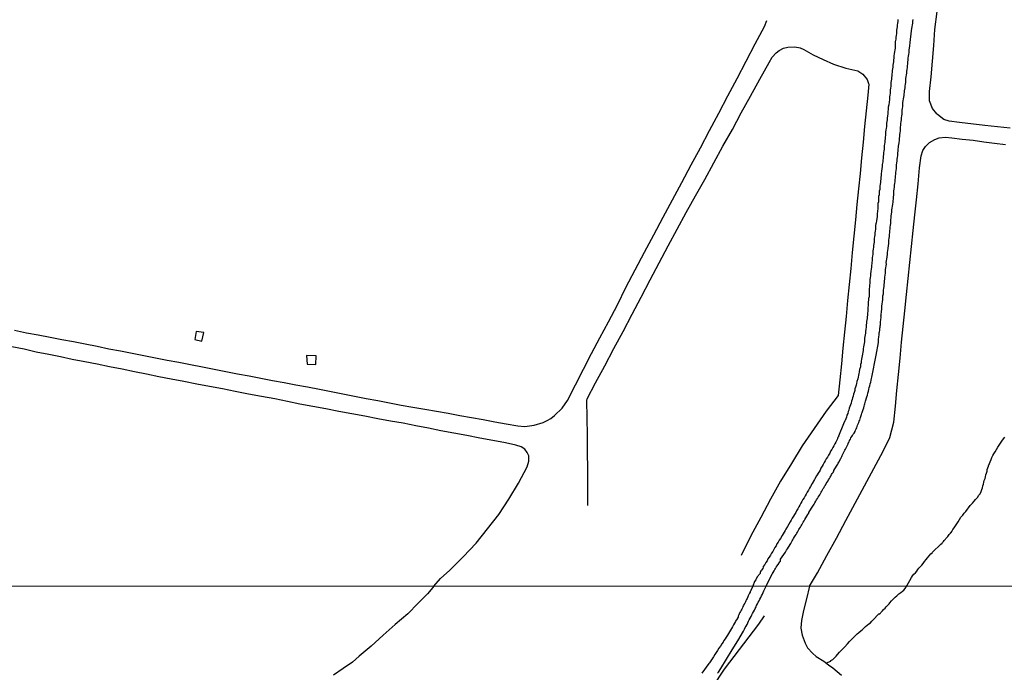
# Model space of a CAD drawing. Units: millimetres. Extents: x 192778 to 195189, y 1654893 to 1657668.
# Drawn here: x 194722 to 194903, y 1655987 to 1656108 of the extents above; entities that cross this region are included whole.
import ezdxf

# ---------------------------------------------------------------- set-up
doc = ezdxf.new("R2010")
doc.units = ezdxf.units.MM
for name, color, linetype in [('IMAGEM', 7, 'Continuous'), ('V-EDIFICACAO', 20, 'Continuous'), ('V-LOTE', 1, 'Continuous'), ('V-REFERENCIA', 44, 'Continuous'), ('V-TALVEGUE', 40, 'Continuous'), ('V-TESTADA', 5, 'Continuous'), ('V-VALETA', 173, 'Continuous'), ('X-LIMITE_1000', 7, 'Continuous')]:
    doc.layers.add(name, color=color, linetype=linetype)
picture_1 = doc.add_image_def('image1.jpg', size_in_pixel=(4017, 4623))

msp = doc.modelspace()

# ---------------------------------------------------------------- linework, layer by layer
at = {"layer": 'V-EDIFICACAO'}
for points in [[(194754.11, 1656049.89), (194753.85, 1656048.42), (194755.15, 1656048.16), (194755.5, 1656049.72)], [(194774.55, 1656043.89), (194776.19, 1656043.8), (194776.24, 1656045.44), (194774.46, 1656045.48)]]:
    msp.add_lwpolyline(points, close=True, dxfattribs=at)
at = {"layer": 'V-LOTE'}
for points in [[(194890.23, 1656102.73), (194890.43, 1656105.71), (194890.83, 1656109.04), (194891.07, 1656112.38), (194892.04, 1656122.14), (194892.66, 1656128.67), (194893.36, 1656135.25), (194894.01, 1656141.85), (194894.35, 1656145.58), (194894.63, 1656146.43), (194895.27, 1656147.48), (194895.56, 1656147.69)], [(194720.54, 1656050.16), (194722.74, 1656049.69), (194724.94, 1656049.29), (194727.14, 1656048.89), (194729.3, 1656048.43), (194731.46, 1656048.06), (194733.62, 1656047.64), (194735.78, 1656047.19), (194737.94, 1656046.74), (194740.1, 1656046.33), (194742.26, 1656045.89), (194744.42, 1656045.48), (194746.58, 1656045.07), (194748.74, 1656044.65), (194750.9, 1656044.23), (194753.06, 1656043.83), (194755.22, 1656043.37), (194757.38, 1656042.96), (194759.54, 1656042.55), (194761.7, 1656042.13), (194763.86, 1656041.73), (194766.02, 1656041.29), (194768.18, 1656040.89), (194770.34, 1656040.49), (194772.5, 1656040.09), (194774.66, 1656039.67), (194776.82, 1656039.25), (194778.98, 1656038.83), (194781.14, 1656038.41), (194783.3, 1656037.99), (194785.46, 1656037.57), (194787.62, 1656037.2), (194789.78, 1656036.76), (194791.94, 1656036.32), (194794.1, 1656035.93), (194796.26, 1656035.56), (194798.42, 1656035.19), (194800.58, 1656034.84), (194802.73, 1656034.42), (194804.88, 1656034.01), (194807.03, 1656033.65), (194809.18, 1656033.23), (194811.33, 1656032.84), (194813.48, 1656032.49), (194814.72, 1656032.36), (194815.62, 1656032.47), (194816.47, 1656032.6), (194818.12, 1656033.12), (194818.89, 1656033.47), (194819.52, 1656033.87), (194820.24, 1656034.4), (194821.65, 1656035.78), (194822.63, 1656037.19), (194824.11, 1656040.05), (194825.59, 1656042.94), (194827.07, 1656045.83), (194828.57, 1656048.74), (194830.2, 1656051.7), (194831.83, 1656054.85), (194833.42, 1656058.07), (194835.1, 1656061.32), (194836.84, 1656064.55), (194838.58, 1656067.78), (194840.28, 1656071.02), (194842.02, 1656074.25), (194843.75, 1656077.45), (194845.44, 1656080.67), (194847.18, 1656083.84), (194848.86, 1656087.03), (194850.56, 1656090.23), (194852.24, 1656093.43), (194853.92, 1656096.63), (194855.6, 1656099.83), (194857.28, 1656103.03), (194858.96, 1656106.23), (194859.44, 1656107.33)], [(194826.36, 1656017.8), (194826.37, 1656021.39), (194826.35, 1656024.51), (194826.33, 1656027.63), (194826.3, 1656030.77), (194826.24, 1656033.96), (194826.18, 1656037.15), (194826.24, 1656037.49), (194827.79, 1656040.41), (194829.49, 1656043.58), (194831.17, 1656046.75), (194832.87, 1656049.92), (194834.56, 1656053.09), (194836.22, 1656056.27), (194837.88, 1656059.45), (194839.54, 1656062.58), (194841.2, 1656065.71), (194842.86, 1656068.84), (194844.55, 1656071.91), (194846.24, 1656074.98), (194847.95, 1656078.01), (194849.61, 1656081.09), (194851.32, 1656084.15), (194853.05, 1656087.21), (194854.71, 1656090.32), (194856.42, 1656093.4), (194858.12, 1656096.51), (194859.82, 1656099.62), (194860.39, 1656100.57), (194861.11, 1656101.38), (194861.71, 1656101.8), (194862.48, 1656102.25), (194863.3, 1656102.4), (194864.6, 1656102.51), (194865.54, 1656102.33), (194866.22, 1656102.02), (194867.98, 1656101), (194869.79, 1656100.12), (194871.74, 1656099.3), (194874, 1656098.54), (194876.21, 1656098.06), (194877.15, 1656097.43), (194877.95, 1656096.46), (194878.19, 1656095.7)], [(194890.78, 1656090.11), (194889.98, 1656091.12), (194889.47, 1656092.51), (194889.42, 1656094.22), (194889.73, 1656096.92), (194890.23, 1656102.73)], [(194878.19, 1656095.7), (194878.23, 1656095.58), (194878.07, 1656093.57), (194877.73, 1656090.67), (194877.47, 1656087.78), (194877.21, 1656084.87), (194876.9, 1656081.99), (194876.62, 1656079.11), (194876.35, 1656076.25), (194876.06, 1656073.39), (194875.77, 1656070.53), (194875.48, 1656067.53), (194875.19, 1656064.53), (194874.9, 1656061.53), (194874.62, 1656058.57), (194874.33, 1656055.64), (194874.04, 1656052.71), (194873.75, 1656049.78), (194873.46, 1656046.85), (194873.17, 1656043.92), (194872.88, 1656040.99), (194872.59, 1656038.11), (194870.39, 1656035.2), (194868.14, 1656032.03), (194865.94, 1656028.81), (194863.94, 1656025.55), (194861.97, 1656022.26), (194860.12, 1656018.96), (194858.33, 1656015.56), (194856.49, 1656012.16), (194854.69, 1656008.56)], [(194904.35, 1656087.44), (194899.67, 1656087.98), (194894.99, 1656088.52), (194893.1, 1656088.74), (194892.12, 1656089.06), (194890.91, 1656089.96), (194890.78, 1656090.11)], [(194889.03, 1656084.41), (194889.42, 1656084.79), (194890.42, 1656085.36), (194891.25, 1656085.67), (194892.38, 1656085.78), (194893.54, 1656085.67), (194895.5, 1656085.43), (194897.49, 1656085.22), (194899.48, 1656084.95), (194901.47, 1656084.71), (194903.46, 1656084.48)], [(194867.28, 1656002.91), (194868.74, 1656005.37), (194870.5, 1656008.56), (194872.25, 1656011.78), (194873.98, 1656015), (194875.71, 1656018.22), (194877.44, 1656021.44), (194879.18, 1656024.64), (194880.92, 1656027.84), (194882.11, 1656030.37), (194882.84, 1656033.16), (194883.15, 1656036.1), (194883.44, 1656039.05), (194883.72, 1656042), (194884.01, 1656044.97), (194884.3, 1656047.92), (194884.59, 1656050.87), (194884.91, 1656053.76), (194885.22, 1656056.72), (194885.53, 1656059.68), (194885.82, 1656062.64), (194886.11, 1656065.59), (194886.4, 1656068.54), (194886.72, 1656071.47), (194887.05, 1656074.23), (194887.34, 1656077.16), (194887.62, 1656080.16), (194887.88, 1656082.38), (194888.22, 1656083.33), (194888.7, 1656084.1), (194889.03, 1656084.41)], [(194797.98, 1656002.88), (194799.21, 1656004.28), (194800.93, 1656005.84), (194803.38, 1656008.32), (194805.75, 1656010.86), (194807.87, 1656013.46), (194809.94, 1656016.14), (194811.78, 1656018.96), (194813.56, 1656021.92), (194815.17, 1656024.93), (194815.51, 1656025.96), (194815.5, 1656026.65), (194815.46, 1656026.96), (194815.16, 1656027.59), (194814.76, 1656028.16), (194814.08, 1656028.61), (194813.1, 1656028.91), (194811.16, 1656029.36), (194808.85, 1656029.8), (194806.44, 1656030.24), (194804.03, 1656030.72), (194801.62, 1656031.17), (194799.25, 1656031.57), (194796.96, 1656032.07), (194794.6, 1656032.48), (194792.28, 1656032.96), (194789.96, 1656033.38), (194787.6, 1656033.8), (194785.24, 1656034.3), (194782.83, 1656034.72), (194780.43, 1656035.17), (194778.03, 1656035.62), (194775.63, 1656036.07), (194773.23, 1656036.52), (194770.91, 1656037), (194768.59, 1656037.48), (194766.17, 1656037.93), (194763.73, 1656038.37), (194761.29, 1656038.82), (194758.93, 1656039.32), (194756.56, 1656039.74), (194754.2, 1656040.21), (194751.81, 1656040.67), (194749.45, 1656041.11), (194747.19, 1656041.56), (194744.93, 1656042.03), (194742.67, 1656042.5), (194740.4, 1656042.97), (194738.1, 1656043.39), (194735.81, 1656043.87), (194733.51, 1656044.34), (194731.22, 1656044.75), (194729.06, 1656045.25), (194726.86, 1656045.69), (194724.56, 1656046.13), (194722.31, 1656046.63), (194720.04, 1656047.07)], [(194797.98, 1656002.88), (194797.48, 1656002.26), (194796.77, 1656001.48), (194795.06, 1655999.72), (194793.12, 1655997.75), (194790.84, 1655995.83), (194788.61, 1655993.82), (194786.38, 1655991.81), (194784.14, 1655989.98), (194782.96, 1655988.87), (194781.2, 1655987.71), (194779.43, 1655986.44)], [(194867.28, 1656002.91), (194866.73, 1656000.54), (194866.17, 1655998.41), (194865.79, 1655996.53), (194865.71, 1655995.17), (194865.72, 1655995.12)], [(194865.72, 1655995.12), (194865.93, 1655993.86), (194866.5, 1655992.37), (194866.95, 1655991.5), (194867.82, 1655990.53), (194868.53, 1655989.89), (194869.94, 1655989.04), (194870.81, 1655988.37), (194871.58, 1655987.78), (194873.23, 1655986.47)]]:
    msp.add_lwpolyline(points, dxfattribs=at)
at = {"layer": 'V-REFERENCIA'}
for points in [[(194883.61, 1656107.52), (194883.59, 1656107.18), (194883.55, 1656106.84), (194883.5, 1656106.5), (194883.48, 1656106.2), (194883.44, 1656105.86), (194883.38, 1656105.56), (194883.36, 1656105.22), (194883.36, 1656104.92), (194883.29, 1656104.58), (194883.25, 1656104.28), (194883.23, 1656103.94), (194883.16, 1656103.6), (194883.12, 1656103.49), (194883.1, 1656102.7), (194883.08, 1656102.25), (194882.93, 1656101.25), (194882.89, 1656100.74), (194882.86, 1656100.4), (194882.82, 1656100.06), (194882.8, 1656099.72), (194882.71, 1656099.38), (194882.67, 1656099.08), (194882.65, 1656098.74), (194882.61, 1656098.44), (194882.56, 1656098.1), (194882.54, 1656097.8), (194882.52, 1656097.46), (194882.48, 1656097.16), (194882.44, 1656096.82), (194882.42, 1656096.52), (194882.39, 1656096.18), (194882.33, 1656095.88), (194882.31, 1656095.54), (194882.29, 1656095.2), (194882.27, 1656094.86), (194882.2, 1656094.56), (194882.16, 1656094.22), (194882.16, 1656093.92), (194882.14, 1656093.58), (194882.05, 1656093.28), (194882.05, 1656092.94), (194882.06, 1656092.79), (194881.93, 1656091.79), (194881.84, 1656091.32), (194881.84, 1656091.3), (194881.78, 1656090.17), (194881.69, 1656089.66), (194881.63, 1656089.36), (194881.61, 1656089.02), (194881.58, 1656088.72), (194881.52, 1656088.38), (194881.5, 1656088.08), (194881.48, 1656087.74), (194881.46, 1656087.44), (194881.37, 1656087.1), (194881.35, 1656086.8), (194881.35, 1656086.8), (194881.33, 1656086.46), (194881.31, 1656086.16), (194881.24, 1656085.82), (194881.24, 1656085.52), (194881.2, 1656085.18), (194881.18, 1656084.88), (194881.14, 1656084.54), (194881.1, 1656084.24), (194881.1, 1656083.9), (194881.05, 1656083.6), (194881.01, 1656083.26), (194880.97, 1656082.92), (194880.94, 1656082.58), (194880.9, 1656082.28), (194880.88, 1656082.21), (194880.82, 1656081.26), (194880.73, 1656080.74), (194880.69, 1656080.4), (194880.69, 1656080.38), (194880.56, 1656079.51), (194880.52, 1656079.04), (194880.5, 1656078.7), (194880.46, 1656078.4), (194880.43, 1656078.06), (194880.41, 1656077.76), (194880.37, 1656077.42), (194880.31, 1656077.12), (194880.29, 1656076.78), (194880.29, 1656076.48), (194880.26, 1656076.14), (194880.18, 1656075.84), (194880.16, 1656075.5), (194880.13, 1656075.16), (194880.05, 1656074.82), (194880.03, 1656074.52), (194880.03, 1656074.18), (194880.01, 1656073.88), (194879.92, 1656073.54), (194879.9, 1656073.24), (194879.9, 1656072.9), (194879.88, 1656072.62), (194879.77, 1656071.62), (194879.76, 1656071.13), (194879.65, 1656070.34), (194879.58, 1656069.97), (194879.54, 1656069.83), (194879.47, 1656069.49), (194879.47, 1656069.15), (194879.45, 1656068.81), (194879.39, 1656068.46), (194879.35, 1656068.12), (194879.35, 1656067.78), (194879.32, 1656067.44), (194879.24, 1656067.1), (194879.22, 1656066.76), (194879.2, 1656066.42), (194879.15, 1656066.12), (194879.11, 1656065.78), (194879.09, 1656065.48), (194879.07, 1656065.14), (194878.98, 1656064.84), (194878.98, 1656064.5), (194878.96, 1656064.2), (194878.94, 1656063.86), (194878.88, 1656063.56), (194878.86, 1656063.22), (194878.86, 1656063.15), (194878.81, 1656062.54), (194878.75, 1656062.03), (194878.73, 1656061.79), (194878.64, 1656061.04), (194878.58, 1656060.53), (194878.56, 1656060.19), (194878.51, 1656059.85), (194878.43, 1656059.51), (194878.41, 1656059.17), (194878.41, 1656058.83), (194878.39, 1656058.49), (194878.37, 1656058.15), (194878.3, 1656057.8), (194878.28, 1656057.46), (194878.28, 1656057.12), (194878.28, 1656056.74), (194878.28, 1656056.4), (194878.26, 1656056.16), (194878.17, 1656056.14), (194878.17, 1656056.06), (194878.17, 1656056.01), (194878.17, 1656055.72), (194878.15, 1656055.37), (194878.15, 1656055.03), (194878.13, 1656054.69), (194878.05, 1656054.35), (194878.05, 1656054.01), (194878.03, 1656053.67), (194878, 1656053.33), (194878.01, 1656053.18), (194877.92, 1656052.39), (194877.85, 1656051.92), (194877.84, 1656051.85), (194877.84, 1656051.85), (194877.75, 1656050.77), (194877.68, 1656050.26), (194877.62, 1656049.96), (194877.6, 1656049.62), (194877.58, 1656049.32), (194877.51, 1656048.98), (194877.47, 1656048.68), (194877.45, 1656048.34), (194877.43, 1656048.04), (194877.36, 1656047.7), (194877.32, 1656047.4), (194877.26, 1656047.06), (194877.22, 1656046.72), (194877.19, 1656046.38), (194877.11, 1656046.08), (194877.09, 1656045.74), (194877.02, 1656045.44), (194876.98, 1656045.1), (194876.92, 1656044.8), (194876.85, 1656044.46), (194876.81, 1656044.16), (194876.72, 1656043.82), (194876.7, 1656043.52), (194876.69, 1656043.41), (194876.53, 1656042.92), (194876.55, 1656042.71), (194876.49, 1656042.62), (194876.47, 1656042.54), (194876.45, 1656042.41), (194876.39, 1656042.18), (194876.19, 1656041.18), (194876.06, 1656040.66), (194875.98, 1656040.32), (194875.91, 1656039.98), (194875.81, 1656039.64), (194875.68, 1656039.3), (194875.64, 1656039), (194875.51, 1656038.66), (194875.4, 1656038.32), (194875.36, 1656037.98), (194875.25, 1656037.68), (194875.15, 1656037.34), (194875.06, 1656037.04), (194874.98, 1656036.7), (194874.87, 1656036.4), (194874.74, 1656036.06), (194874.63, 1656035.76), (194874.55, 1656035.42), (194874.46, 1656035.12), (194874.34, 1656034.78), (194874.21, 1656034.44), (194874.1, 1656034.1), (194873.97, 1656033.8), (194873.85, 1656033.46), (194873.83, 1656033.39), (194873.57, 1656032.86), (194872.67, 1656030.58), (194872.63, 1656030.45), (194872.57, 1656030.45), (194872.55, 1656030.36), (194872.5, 1656030.36), (194872.46, 1656030.17), (194872.44, 1656030.11), (194872.38, 1656029.98), (194872.31, 1656029.83), (194872.14, 1656029.49), (194871.97, 1656029.15), (194871.8, 1656028.81), (194871.59, 1656028.47), (194871.42, 1656028.13), (194871.18, 1656027.79), (194871.03, 1656027.45), (194870.8, 1656027.1), (194870.59, 1656026.72), (194870.39, 1656026.38), (194870.16, 1656026.04), (194870.01, 1656025.7), (194869.8, 1656025.36), (194869.63, 1656025.02), (194869.41, 1656024.67), (194869.24, 1656024.33), (194869.05, 1656023.99), (194869.03, 1656023.97), (194868.6, 1656023.24), (194868.28, 1656022.71), (194868.22, 1656022.6), (194867.77, 1656021.82), (194867.47, 1656021.31), (194867.3, 1656020.96), (194867.09, 1656020.62), (194866.85, 1656020.24), (194866.68, 1656019.9), (194866.51, 1656019.56), (194866.3, 1656019.22), (194866.06, 1656018.88), (194865.89, 1656018.53), (194865.68, 1656018.19), (194865.53, 1656017.85), (194865.3, 1656017.51), (194865.15, 1656017.17), (194865.15, 1656017.17), (194864.91, 1656016.83), (194864.74, 1656016.49), (194864.53, 1656016.15), (194864.36, 1656015.81), (194864.12, 1656015.46), (194863.91, 1656015.08), (194863.74, 1656014.74), (194863.25, 1656013.93), (194862.95, 1656013.42), (194862.83, 1656013.14), (194862.27, 1656012.24), (194861.91, 1656011.71), (194861.69, 1656011.37), (194861.52, 1656011.03), (194861.29, 1656010.69), (194861.12, 1656010.35), (194860.9, 1656010.01), (194860.71, 1656009.67), (194860.5, 1656009.32), (194860.29, 1656008.98), (194860.07, 1656008.6), (194859.86, 1656008.26), (194859.63, 1656007.92), (194859.45, 1656007.58), (194859.22, 1656007.23), (194859.05, 1656006.89), (194858.77, 1656006.55), (194858.71, 1656006.51), (194858.73, 1656006.42), (194858.69, 1656006.17), (194858.43, 1656005.87), (194858.33, 1656005.74), (194858.33, 1656005.57), (194858.2, 1656005.53), (194858.18, 1656005.36), (194858.18, 1656005.21), (194857.64, 1656004.59), (194857.37, 1656004.08), (194857.17, 1656003.74), (194856.85, 1656002.91)], [(194878.81, 1656041.47), (194879.58, 1656045.54), (194880, 1656047.91), (194880.01, 1656048.17), (194880.03, 1656048.38), (194880.05, 1656048.59), (194880.07, 1656048.81), (194880.11, 1656049.02), (194880.13, 1656049.23), (194880.16, 1656049.45), (194880.18, 1656049.66), (194880.2, 1656049.87), (194880.26, 1656050.09), (194880.29, 1656050.3), (194880.29, 1656050.51), (194880.31, 1656050.73), (194880.33, 1656050.94), (194880.37, 1656051.15), (194880.39, 1656051.37), (194880.41, 1656051.58), (194880.41, 1656051.79), (194880.43, 1656052.01), (194880.46, 1656052.22), (194880.5, 1656052.43), (194880.5, 1656052.65), (194880.48, 1656052.75), (194880.52, 1656052.94), (194880.61, 1656053.67), (194880.65, 1656053.97), (194880.67, 1656054.18), (194880.65, 1656054.39), (194880.65, 1656054.58), (194880.84, 1656055.8), (194880.84, 1656056.18), (194880.86, 1656056.53), (194880.94, 1656056.87), (194880.97, 1656057.21), (194880.97, 1656057.55), (194881.01, 1656057.89), (194881.07, 1656058.23), (194881.1, 1656058.57), (194881.12, 1656058.91), (194881.16, 1656059.25), (194881.2, 1656059.6), (194881.22, 1656059.98), (194881.24, 1656060.32), (194881.33, 1656060.66), (194881.35, 1656061), (194881.35, 1656061.34), (194881.39, 1656061.68), (194881.44, 1656062.03), (194881.48, 1656062.37), (194881.46, 1656062.69), (194881.61, 1656063.65), (194881.67, 1656064.2), (194881.67, 1656064.43), (194881.67, 1656064.5), (194881.8, 1656065.27), (194881.86, 1656065.78), (194881.91, 1656066.12), (194881.93, 1656066.46), (194881.95, 1656066.8), (194882.01, 1656067.14), (194882.03, 1656067.48), (194882.05, 1656067.82), (194882.1, 1656068.17), (194882.14, 1656068.51), (194882.16, 1656068.85), (194882.2, 1656069.19), (194882.25, 1656069.53), (194882.29, 1656069.87), (194882.29, 1656070.21), (194882.31, 1656070.55), (194882.37, 1656070.89), (194882.39, 1656071.24), (194882.44, 1656071.62), (194882.48, 1656071.96), (194882.5, 1656072.3), (194882.48, 1656072.41), (194882.65, 1656073.37), (194882.65, 1656073.42), (194882.74, 1656073.81), (194882.82, 1656074.69), (194882.84, 1656075.2), (194882.84, 1656075.54), (194882.89, 1656075.88), (194882.95, 1656076.22), (194882.97, 1656076.57), (194882.99, 1656076.91), (194883.06, 1656077.25), (194883.08, 1656077.59), (194883.1, 1656077.93), (194883.14, 1656078.27), (194883.18, 1656078.61), (194883.23, 1656078.95), (194883.23, 1656079.29), (194883.27, 1656079.64), (194883.33, 1656080.02), (194883.36, 1656080.36), (194883.38, 1656080.7), (194883.42, 1656081.04), (194883.42, 1656081.04), (194883.46, 1656081.38), (194883.48, 1656081.72), (194883.53, 1656082.07), (194883.57, 1656082.41), (194883.61, 1656082.6), (194883.65, 1656083.52), (194883.72, 1656084.03), (194883.74, 1656084.13), (194883.85, 1656084.75), (194883.89, 1656085.26), (194883.91, 1656085.6), (194883.95, 1656085.95), (194883.99, 1656086.29), (194884.01, 1656086.63), (194884.06, 1656086.97), (194884.08, 1656087.31), (194884.12, 1656087.65), (194884.14, 1656087.99), (194884.17, 1656088.33), (194884.21, 1656088.67), (194884.25, 1656089.02), (194884.27, 1656089.36), (194884.31, 1656089.74), (194884.38, 1656090.08), (194884.4, 1656090.42), (194884.42, 1656090.76), (194884.46, 1656091.11), (194884.51, 1656091.45), (194884.53, 1656091.79), (194884.55, 1656092.13), (194884.53, 1656092.23), (194884.68, 1656093.19), (194884.74, 1656093.47), (194884.85, 1656094.39), (194884.93, 1656094.9), (194884.98, 1656095.24), (194885, 1656095.58), (194885.06, 1656095.92), (194885.1, 1656096.26), (194885.1, 1656096.61), (194885.15, 1656096.95), (194885.21, 1656097.29), (194885.23, 1656097.63), (194885.27, 1656097.97), (194885.32, 1656098.31), (194885.36, 1656098.65), (194885.38, 1656098.99), (194885.42, 1656099.33), (194885.46, 1656099.68), (194885.51, 1656100.06), (194885.53, 1656100.4), (194885.59, 1656100.74), (194885.61, 1656101.08), (194885.66, 1656101.42), (194885.68, 1656101.76), (194885.68, 1656101.87), (194885.83, 1656102.7), (194885.85, 1656103.26), (194885.85, 1656103.28), (194886.15, 1656105.46), (194886.19, 1656105.86), (194886.27, 1656106.2), (194886.3, 1656106.54), (194886.34, 1656106.88), (194886.38, 1656107.22), (194886.4, 1656107.56)], [(194859.3, 1656002.91), (194860.43, 1656005.17), (194860.46, 1656005.21), (194860.61, 1656005.42), (194860.76, 1656005.7), (194860.9, 1656005.96), (194861.03, 1656006.17), (194861.16, 1656006.38), (194861.31, 1656006.64), (194861.46, 1656006.85), (194861.48, 1656006.91), (194861.8, 1656007.38), (194861.91, 1656007.51), (194861.93, 1656007.7), (194861.93, 1656007.89), (194862.87, 1656009.17), (194863.06, 1656009.54), (194863.21, 1656009.77), (194863.4, 1656010.09), (194863.53, 1656010.3), (194863.7, 1656010.56), (194863.83, 1656010.77), (194863.95, 1656010.99), (194864.08, 1656011.24), (194864.21, 1656011.46), (194864.36, 1656011.71), (194864.53, 1656011.97), (194864.64, 1656012.18), (194864.81, 1656012.44), (194864.93, 1656012.65), (194865.06, 1656012.86), (194865.21, 1656013.12), (194865.34, 1656013.33), (194865.45, 1656013.55), (194865.62, 1656013.8), (194865.75, 1656014.01), (194865.87, 1656014.23), (194866.02, 1656014.48), (194866.15, 1656014.7), (194866.3, 1656014.95), (194866.43, 1656015.23), (194866.83, 1656015.8), (194867, 1656016.15), (194867.15, 1656016.4), (194867.2, 1656016.51), (194867.68, 1656017.27), (194867.92, 1656017.64), (194868.05, 1656017.85), (194868.18, 1656018.06), (194868.3, 1656018.3), (194868.45, 1656018.58), (194868.58, 1656018.83), (194868.77, 1656019.09), (194868.9, 1656019.3), (194869.05, 1656019.56), (194869.18, 1656019.77), (194869.3, 1656019.98), (194869.45, 1656020.24), (194869.58, 1656020.45), (194869.71, 1656020.67), (194869.84, 1656020.92), (194869.97, 1656021.13), (194870.09, 1656021.35), (194870.26, 1656021.56), (194870.39, 1656021.82), (194870.54, 1656022.07), (194870.71, 1656022.33), (194870.82, 1656022.54), (194870.97, 1656022.8), (194871.12, 1656023.01), (194871.22, 1656023.22), (194871.37, 1656023.48), (194871.5, 1656023.69), (194871.65, 1656023.88), (194871.78, 1656024.2), (194871.78, 1656024.22), (194872.29, 1656025.06), (194872.5, 1656025.4), (194872.61, 1656025.61), (194872.7, 1656025.8), (194873.06, 1656026.46), (194873.25, 1656026.81), (194873.33, 1656027.02), (194873.46, 1656027.27), (194873.59, 1656027.53), (194873.7, 1656027.74), (194873.82, 1656028), (194873.93, 1656028.21), (194874.06, 1656028.43), (194874.19, 1656028.68), (194874.29, 1656028.9), (194874.4, 1656029.15), (194874.42, 1656029.21), (194874.44, 1656029.3), (194874.51, 1656029.32), (194874.51, 1656029.41), (194874.59, 1656029.55), (194874.7, 1656029.79), (194874.85, 1656030.05), (194874.93, 1656030.26), (194875.1, 1656030.52), (194875.1, 1656030.52), (194875.23, 1656030.73), (194875.38, 1656030.94), (194875.53, 1656031.15), (194875.72, 1656031.45), (194875.81, 1656031.67), (194875.91, 1656031.92), (194876, 1656032.14), (194876.11, 1656032.39), (194876.17, 1656032.65), (194876.28, 1656032.86), (194876.38, 1656033.12), (194876.47, 1656033.33), (194876.58, 1656033.56), (194876.73, 1656034.05), (194876.81, 1656034.4), (194876.92, 1656034.61), (194876.98, 1656034.82), (194877.03, 1656034.97), (194877.21, 1656035.54), (194877.3, 1656035.84), (194877.41, 1656036.1), (194877.43, 1656036.36), (194877.53, 1656036.57), (194877.56, 1656036.78), (194877.66, 1656037.04), (194877.9, 1656037.85), (194877.98, 1656038.19), (194878.07, 1656038.53), (194878.17, 1656038.87), (194878.24, 1656039.21), (194878.32, 1656039.55), (194878.43, 1656039.9), (194878.52, 1656040.24), (194878.6, 1656040.58), (194878.68, 1656040.92), (194878.75, 1656041.26), (194878.81, 1656041.47)], [(194856.85, 1656002.91), (194856.49, 1656002.06), (194856.46, 1656002.05), (194856.37, 1656001.9), (194856.33, 1656001.79), (194856.22, 1656001.58), (194856.1, 1656001.32), (194855.97, 1656001.11), (194855.91, 1656000.9), (194855.8, 1656000.64), (194855.67, 1656000.43), (194855.57, 1656000.21), (194855.46, 1656000), (194855.33, 1655999.75), (194855.2, 1655999.53), (194855.14, 1655999.32), (194855.01, 1655999.11), (194854.9, 1655998.89), (194854.78, 1655998.64), (194854.67, 1655998.43), (194854.56, 1655998.21), (194854.46, 1655998), (194854.31, 1655997.79), (194854.24, 1655997.57), (194854.14, 1655997.36), (194854.14, 1655997.21), (194854.1, 1655997.15), (194853.82, 1655996.7), (194853.82, 1655996.59), (194853.72, 1655996.55), (194853.65, 1655996.38), (194853.46, 1655996.04), (194853.28, 1655995.74), (194853.11, 1655995.4), (194852.9, 1655995.1), (194852.73, 1655994.76), (194852.52, 1655994.46), (194852.35, 1655994.12), (194852.13, 1655993.82), (194851.94, 1655993.48), (194851.73, 1655993.19), (194851.5, 1655992.84), (194851.35, 1655992.55), (194851.09, 1655992.23), (194850.84, 1655991.8), (194850.58, 1655991.42), (194850.33, 1655991.01), (194850.07, 1655990.65), (194849.81, 1655990.27), (194849.56, 1655989.86), (194849.35, 1655989.48), (194849.35, 1655989.46), (194848.81, 1655988.73), (194848.71, 1655988.6), (194847.43, 1655986.8)], [(194850.33, 1655986.8), (194850.47, 1655987.01), (194850.6, 1655987.22), (194850.79, 1655987.48), (194850.92, 1655987.69), (194851.95, 1655989.4), (194853.02, 1655991.11), (194854.09, 1655992.82), (194855.1, 1655994.6), (194855.29, 1655994.93), (194855.41, 1655995.23), (194855.59, 1655995.53), (194855.76, 1655995.83), (194855.88, 1655996.13), (194856.05, 1655996.42), (194856.18, 1655996.68), (194856.33, 1655996.98), (194856.5, 1655997.28), (194856.65, 1655997.57), (194856.8, 1655997.87), (194856.95, 1655998.17), (194857.12, 1655998.47), (194857.27, 1655998.77), (194857.42, 1655999.06), (194857.54, 1655999.32), (194857.72, 1655999.62), (194857.84, 1655999.92), (194858.02, 1656000.21), (194858.14, 1656000.51), (194858.29, 1656000.81), (194858.44, 1656001.11), (194858.59, 1656001.41), (194858.61, 1656001.45), (194858.65, 1656001.55), (194858.72, 1656001.71), (194858.87, 1656002), (194858.99, 1656002.3), (194859.3, 1656002.91)]]:
    msp.add_lwpolyline(points, dxfattribs=at)
at = {"layer": 'V-TALVEGUE'}
msp.add_lwpolyline([(194870.45, 1655988.71), (194871.21, 1655989.06), (194871.24, 1655989.14), (194871.48, 1655989.26), (194871.6, 1655989.35), (194871.9, 1655989.67), (194872.2, 1655989.95), (194872.48, 1655990.28), (194872.86, 1655990.69), (194873.16, 1655990.99), (194873.8, 1655991.69), (194874.29, 1655992.25), (194874.67, 1655992.67), (194875.06, 1655993.06), (194875.46, 1655993.46), (194875.78, 1655993.76), (194876.08, 1655994.06), (194876.4, 1655994.33), (194876.74, 1655994.61), (194877.08, 1655994.87), (194877.35, 1655995.14), (194877.66, 1655995.42), (194877.95, 1655995.67), (194878.25, 1655995.91), (194878.53, 1655996.14), (194878.81, 1655996.42), (194879, 1655996.61), (194880.12, 1655997.75), (194880.25, 1655997.78), (194880.32, 1655997.93), (194880.42, 1655997.93), (194880.44, 1655998), (194880.74, 1655998.34), (194880.98, 1655998.59), (194881.27, 1655998.85), (194881.44, 1655999.06), (194881.74, 1655999.41), (194881.79, 1655999.45), (194881.94, 1655999.55), (194882, 1655999.62), (194882.11, 1655999.83), (194882.43, 1656000.15), (194882.7, 1656000.4), (194883.1, 1656000.83), (194883.4, 1656001.13), (194883.76, 1656001.47), (194884.13, 1656001.74), (194884.43, 1656001.98), (194884.7, 1656002.17), (194884.98, 1656002.45), (194885.23, 1656002.92), (194886.1, 1656004.47), (194886.32, 1656004.8), (194886.57, 1656005.08), (194886.83, 1656005.38), (194887.08, 1656005.66), (194887.28, 1656005.96), (194887.49, 1656006.19), (194887.73, 1656006.48), (194888.02, 1656006.78), (194888.26, 1656007.1), (194888.54, 1656007.42), (194888.81, 1656007.79), (194889.07, 1656008.11), (194889.37, 1656008.49), (194889.69, 1656008.83), (194889.97, 1656009.11), (194889.99, 1656009.19), (194891.54, 1656010.65), (194891.76, 1656010.82), (194891.84, 1656010.96), (194892.01, 1656011.15), (194892.14, 1656011.31), (194892.16, 1656011.35), (194892.23, 1656011.39), (194892.39, 1656011.58), (194892.46, 1656011.67), (194892.48, 1656011.71), (194892.59, 1656011.8), (194892.65, 1656011.88), (194892.8, 1656012.07), (194893.06, 1656012.41), (194893.35, 1656012.69), (194893.35, 1656012.73), (194893.42, 1656012.82), (194893.55, 1656012.99), (194893.76, 1656013.33), (194893.97, 1656013.65), (194894.23, 1656014.05), (194894.49, 1656014.42), (194894.72, 1656014.8), (194894.98, 1656015.23), (194895.25, 1656015.63), (194895.57, 1656015.97), (194895.87, 1656016.36), (194896.02, 1656016.53), (194896.13, 1656016.66), (194896.98, 1656017.78), (194897.38, 1656018.21), (194897.66, 1656018.57), (194897.96, 1656018.89), (194898.28, 1656019.26), (194898.56, 1656019.69), (194898.79, 1656019.96), (194898.96, 1656020.37), (194899.11, 1656020.71), (194899.22, 1656021.05), (194899.3, 1656021.39), (194899.43, 1656021.73), (194899.47, 1656022.07), (194899.56, 1656022.41), (194899.69, 1656022.76), (194899.79, 1656023.1), (194899.86, 1656023.44), (194899.98, 1656023.78), (194900.09, 1656024.12), (194900.11, 1656024.46), (194900.24, 1656024.76), (194900.31, 1656025.04), (194900.35, 1656025.1), (194900.8, 1656026.29), (194900.98, 1656026.68), (194901.14, 1656027.02), (194901.33, 1656027.34), (194901.54, 1656027.7), (194901.8, 1656028.11), (194902.05, 1656028.53), (194902.31, 1656028.94), (194902.57, 1656029.32), (194902.82, 1656029.68), (194903.08, 1656030.09), (194903.37, 1656030.43)], dxfattribs=at)
at = {"layer": 'V-TESTADA'}
for points in [[(194890.23, 1656102.73), (194890.43, 1656105.71), (194890.83, 1656109.04), (194891.07, 1656112.38), (194892.04, 1656122.14), (194892.66, 1656128.67), (194893.36, 1656135.25), (194894.01, 1656141.85), (194894.35, 1656145.58), (194894.63, 1656146.43), (194895.27, 1656147.48), (194895.56, 1656147.69)], [(194890.78, 1656090.11), (194889.98, 1656091.12), (194889.47, 1656092.51), (194889.42, 1656094.22), (194889.73, 1656096.92), (194890.23, 1656102.73)], [(194878.19, 1656095.7), (194878.23, 1656095.58), (194878.07, 1656093.57), (194877.73, 1656090.67), (194877.47, 1656087.78), (194877.21, 1656084.87), (194876.9, 1656081.99), (194876.62, 1656079.11), (194876.35, 1656076.25), (194876.06, 1656073.39), (194875.77, 1656070.53), (194875.48, 1656067.53), (194875.19, 1656064.53), (194874.9, 1656061.53), (194874.62, 1656058.57), (194874.33, 1656055.64), (194874.04, 1656052.71), (194873.75, 1656049.78), (194873.46, 1656046.85), (194873.17, 1656043.92), (194872.88, 1656040.99), (194872.59, 1656038.11), (194870.39, 1656035.2), (194868.14, 1656032.03), (194865.94, 1656028.81), (194863.94, 1656025.55), (194861.97, 1656022.26), (194860.12, 1656018.96), (194858.33, 1656015.56), (194856.49, 1656012.16), (194854.69, 1656008.56)], [(194867.28, 1656002.91), (194868.74, 1656005.37), (194870.5, 1656008.56), (194872.25, 1656011.78), (194873.98, 1656015), (194875.71, 1656018.22), (194877.44, 1656021.44), (194879.18, 1656024.64), (194880.92, 1656027.84), (194882.11, 1656030.37), (194882.84, 1656033.16), (194883.15, 1656036.1), (194883.44, 1656039.05), (194883.72, 1656042), (194884.01, 1656044.97), (194884.3, 1656047.92), (194884.59, 1656050.87), (194884.91, 1656053.76), (194885.22, 1656056.72), (194885.53, 1656059.68), (194885.82, 1656062.64), (194886.11, 1656065.59), (194886.4, 1656068.54), (194886.72, 1656071.47), (194887.05, 1656074.23), (194887.34, 1656077.16), (194887.62, 1656080.16), (194887.88, 1656082.38), (194888.22, 1656083.33), (194888.7, 1656084.1), (194889.03, 1656084.41)], [(194867.28, 1656002.91), (194866.73, 1656000.54), (194866.17, 1655998.41), (194865.79, 1655996.53), (194865.71, 1655995.17), (194865.72, 1655995.12)]]:
    msp.add_lwpolyline(points, dxfattribs=at)
at = {"layer": 'V-VALETA'}
msp.add_lwpolyline([(194849.45, 1655984.27), (194851.63, 1655987.58), (194857.93, 1655995.88), (194858.99, 1655997.43)], dxfattribs=at)
at = {"layer": 'X-LIMITE_1000'}
msp.add_line((195185.91, 1656003.06), (192778.87, 1656001.74), dxfattribs=at)

# ---------------------------------------------------------------- referenced raster images: frames only (the image files are external)
at = {"layer": 'IMAGEM'}
image = msp.add_image(picture_1, insert=(192777.76, 1654892.66), size_in_units=(2411.31, 2775.08), dxfattribs=at)
image.dxf.flags = 7

doc.saveas('drawing.dxf')
